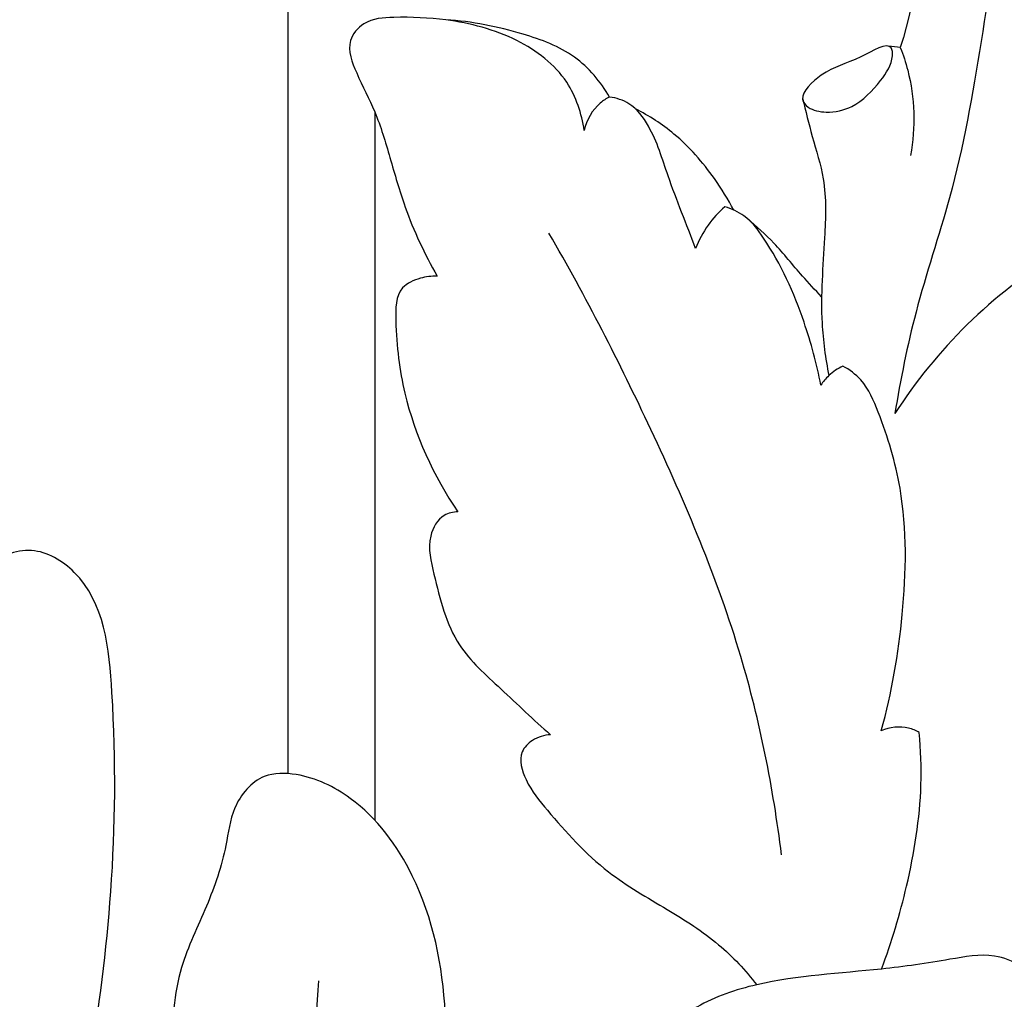
# Model space of a CAD drawing. Units: millimetres. Extents: x -728 to 1783, y -550 to 1488.
# Drawn here: x -394 to -361, y 36 to 69 of the extents above; entities that cross this region are included whole.
import ezdxf

# ---------------------------------------------------------------- set-up
doc = ezdxf.new("R2010")
doc.units = ezdxf.units.MM
doc.header["$MEASUREMENT"] = 0
doc.styles.add('Arial Black', font='txt')
doc.dimstyles.new('Default', dxfattribs={"dimscale": 20, "dimtxt": 1, "dimasz": 1, "dimexe": 0.5, "dimexo": 0.5, "dimgap": 0.25, "dimtad": 1, "dimtoh": 1, "dimdec": 0, "dimzin": 1, "dimdsep": 46, "dimtxsty": 'Arial Black', "dimcen": 0.5, "dimazin": 0, "dimtfac": 1, "dimtdec": 4, "dimtix": 1, "dimtmove": 1, "dimatfit": 3, "dimfxl": 1, "dimtolj": 1, "dimtzin": 1, "dimarcsym": 0})

# ---------------------------------------------------------------- blocks, each defined once
blk = doc.blocks.new('*D3')
at = {"color": 0, "lineweight": -2, "transparency": 16777216}
for p, q in [((-19.076, 1279.798), (-581.439, 1279.798)), ((-571.439, -197.966), (-571.439, 1259.798)), ((-10, -217.966), (-581.439, -217.966))]:
    blk.add_line(p, q, dxfattribs=at)
at = {"color": 0, "transparency": 16777216}
for points in [[(-574.772, 1259.798), (-568.106, 1259.798), (-571.439, 1279.798)], [(-574.772, -197.966), (-568.106, -197.966), (-571.439, -217.966)]]:
    blk.add_solid(points, dxfattribs=at)
at = {"layer": 'Defpoints', "color": 0, "transparency": 16777216}
for p in [(-571.439, 1279.798), (-9.076, 1279.798), (0, -217.966)]:
    blk.add_point(p, dxfattribs=at)
at = {"color": 0, "transparency": 16777216, "insert": (-586.78, 530.916), "char_height": 20, "attachment_point": 5, "rotation": 90, "style": 'Arial Black'}
blk.add_mtext('\\A1;A=1500', dxfattribs=at)
blk = doc.blocks.new('008-002 (RM-047)_1500_883')
for points in [[(-385.092, 1022.389), (-385.092, 261.201)], [(-382.162, 283.52), (-382.162, 259.631)]]:
    blk.add_lwpolyline(points)
for points, knots in [([(-365.578, 296.651, 3.208), (-365.375, 296.289, 3.208), (-364.905, 295.344, 3.208), (-364.49, 293.537, 3.208), (-363.525, 290.335, 3.208), (-363.877, 287.503, 3.208), (-364.442, 285.683, 3.208)], [0, 0, 0, 0, 1.244201, 3.146258, 5.538263, 11.254883, 11.254883, 11.254883, 11.254883]), ([(-361.593, 294.783, 3.208), (-361.386, 293.647, 3.208), (-361.035, 290.666, 3.208), (-361.674, 285.907, 3.208), (-362.551, 281.026, 3.208), (-363.952, 276.953, 3.208), (-364.432, 274.49, 3.208), (-364.629, 273.341, 3.208)], [0, 0, 0, 0, 3.464768, 8.939307, 14.313968, 18.329061, 21.826549, 21.826549, 21.826549, 21.826549]), ([(-375.1, 282.888, 3.208), (-375.181, 283.458, 3.208), (-375.609, 284.756, 3.208), (-377.401, 286.112, 3.208), (-379.52, 286.653, 3.208), (-381.256, 286.73, 3.208), (-382.486, 286.654, 3.208), (-383.177, 285.82, 3.208), (-382.731, 284.68, 3.208), (-382.096, 283.493, 3.208), (-381.63, 281.934, 3.208), (-381.101, 280.03, 3.208), (-380.477, 278.721, 3.208), (-380.057, 277.975, 3.208)], [0, 0, 0, 0, 1.726411, 3.914777, 6.410655, 8.166644, 9.202885, 9.924234, 11.033054, 12.474163, 14.104607, 15.848151, 18.416689, 18.416689, 18.416689, 18.416689]), ([(-374.243, 284.016, 3.208), (-374.545, 284.531, 3.208), (-375.365, 285.521, 3.208), (-377.393, 286.26, 3.208), (-378.881, 286.571, 3.208), (-379.762, 286.614, 3.208)], [0, 0, 0, 0, 1.791816, 3.688694, 6.335951, 6.335951, 6.335951, 6.335951]), ([(-364.748, 285.672, 3.208), (-364.707, 285.612, 3.208), (-364.675, 285.186, 3.208), (-365.163, 284.446, 3.208), (-365.906, 283.677, 3.208), (-366.841, 283.447, 3.208), (-367.528, 283.592, 3.208), (-367.912, 284.062, 3.208), (-366.895, 285.026, 3.208), (-366.046, 285.15, 3.208), (-364.883, 285.871, 3.208), (-364.748, 285.672, 3.208)], [0, 0, 0, 0, 0.31219, 1.241315, 2.547105, 3.4262, 4.054577, 4.451547, 5.406001, 6.806688, 7.83279, 7.83279, 7.83279, 7.83279]), ([(-364.442, 285.683, 3.208), (-364.344, 285.434, 3.208), (-363.96, 284.268, 3.208), (-363.929, 282.991, 3.208), (-364.094, 282.047, 3.208)], [0, 0, 0, 0, 0.803325, 3.677396, 3.677396, 3.677396, 3.677396]), ([(-374.243, 284.016, 3.208), (-374.354, 283.961, 3.208), (-374.766, 283.702, 3.208), (-375.018, 283.237, 3.208), (-375.1, 282.888, 3.208)], [0, 0, 0, 0, 0.372378, 1.446628, 1.446628, 1.446628, 1.446628]), ([(-371.345, 278.907, 3.208), (-371.646, 279.727, 3.208), (-372.222, 281.089, 3.208), (-372.727, 282.821, 3.208), (-373.453, 283.806, 3.208), (-374.014, 283.983, 3.208), (-374.243, 284.016, 3.208)], [0, 0, 0, 0, 2.620065, 4.424448, 5.420517, 6.112993, 6.112993, 6.112993, 6.112993]), ([(-367.74, 283.972, 3.208), (-367.631, 283.544, 3.208), (-367.418, 282.634, 3.208), (-366.913, 281.105, 3.208), (-366.994, 278.964, 3.208), (-367.185, 276.756, 3.208), (-366.964, 275.205, 3.208), (-366.853, 274.62, 3.208)], [0, 0, 0, 0, 1.324864, 2.807612, 4.787708, 7.66927, 9.456448, 9.456448, 9.456448, 9.456448]), ([(-370.055, 280.202, 3.208), (-370.248, 280.57, 3.208), (-370.826, 281.499, 3.208), (-371.894, 282.73, 3.208), (-372.909, 283.381, 3.208), (-373.369, 283.615, 3.208)], [0, 0, 0, 0, 1.24915, 3.277445, 4.826536, 4.826536, 4.826536, 4.826536]), ([(-370.357, 280.312, 3.208), (-370.567, 280.128, 3.208), (-370.96, 279.698, 3.208), (-371.236, 279.184, 3.208), (-371.345, 278.907, 3.208)], [0, 0, 0, 0, 0.838253, 1.730242, 1.730242, 1.730242, 1.730242]), ([(-367.122, 274.299, 3.208), (-367.256, 275.02, 3.208), (-367.728, 276.745, 3.208), (-368.595, 278.679, 3.208), (-369.59, 280.006, 3.208), (-370.13, 280.245, 3.208), (-370.357, 280.312, 3.208)], [0, 0, 0, 0, 2.198428, 5.341015, 6.344266, 7.055676, 7.055676, 7.055676, 7.055676]), ([(-354.857, 278.557, 3.208), (-354.766, 278.817, 3.208), (-354.723, 279.272, 3.208), (-354.751, 280.058, 3.208), (-355.702, 280.249, 3.208), (-357.11, 279.706, 3.208), (-360.681, 278.087, 3.208), (-363.234, 275.49, 3.208), (-364.629, 273.341, 3.208)], [0, 0, 0, 0, 0.82574, 1.438967, 2.014254, 3.311658, 6.015858, 13.703811, 13.703811, 13.703811, 13.703811]), ([(-367.096, 277.282, 3.208), (-367.314, 277.512, 3.208), (-367.87, 278.097, 3.208), (-368.618, 279.055, 3.208), (-369.288, 279.656, 3.208), (-369.599, 279.916, 3.208)], [0, 0, 0, 0, 0.951513, 2.419065, 3.637767, 3.637767, 3.637767, 3.637767]), ([(-368.446, 258.464, 3.208), (-368.729, 260.722, 3.208), (-369.706, 265.679, 3.208), (-372.664, 272.613, 3.208), (-375.037, 277.277, 3.208), (-376.288, 279.427, 3.208)], [0, 0, 0, 0, 6.825589, 15.057892, 22.519635, 22.519635, 22.519635, 22.519635]), ([(-380.057, 277.975, 3.208), (-380.246, 277.981, 3.208), (-380.656, 277.926, 3.208), (-381.454, 277.571, 3.208), (-381.467, 275.94, 3.208), (-381.166, 273.43, 3.208), (-380.181, 271.232, 3.208), (-379.357, 270.028, 3.208)], [0, 0, 0, 0, 0.568774, 1.251239, 2.374995, 4.844898, 9.223757, 9.223757, 9.223757, 9.223757]), ([(-366.381, 274.944, 3.208), (-366.552, 274.861, 3.208), (-366.831, 274.672, 3.208), (-367.044, 274.415, 3.208), (-367.122, 274.299, 3.208)], [0, 0, 0, 0, 0.5725928, 0.9913547, 0.9913547, 0.9913547, 0.9913547]), ([(-365.085, 262.647, 3.208), (-364.728, 263.927, 3.208), (-364.266, 266.637, 3.208), (-364.194, 270.337, 3.208), (-364.979, 272.935, 3.208), (-365.602, 274.41, 3.208), (-366.158, 274.819, 3.208), (-366.381, 274.944, 3.208)], [0, 0, 0, 0, 3.985887, 8.237941, 10.903582, 12.143258, 12.909943, 12.909943, 12.909943, 12.909943]), ([(-379.357, 270.028, 3.208), (-379.515, 270.022, 3.208), (-379.968, 269.926, 3.208), (-380.442, 269.057, 3.208), (-380.06, 267.515, 3.208), (-379.595, 265.554, 3.208), (-377.821, 264.009, 3.208), (-376.809, 263.006, 3.208), (-376.231, 262.511, 3.208)], [0, 0, 0, 0, 0.472951, 1.306842, 2.596861, 5.132971, 7.167429, 9.449313, 9.449313, 9.449313, 9.449313]), ([(-391.801, 251.291, 3.208), (-391.444, 253.251, 3.208), (-390.921, 257.506, 3.208), (-390.863, 262.961, 3.208), (-391.323, 267.561, 3.208), (-393.717, 268.999, 3.208), (-395.574, 268.19, 3.208), (-396.164, 266.952, 3.208), (-396.294, 266.241, 3.208)], [0, 0, 0, 0, 5.978725, 12.690025, 16.937819, 18.556205, 20.190586, 22.357197, 22.357197, 22.357197, 22.357197]), ([(-363.801, 262.586, 3.208), (-363.914, 262.651, 3.208), (-364.324, 262.826, 3.208), (-364.799, 262.763, 3.208), (-365.085, 262.647, 3.208)], [0, 0, 0, 0, 0.392089, 1.317486, 1.317486, 1.317486, 1.317486]), ([(-365.078, 254.611, 3.208), (-364.732, 255.522, 3.208), (-364.125, 257.562, 3.208), (-363.688, 260.259, 3.208), (-363.749, 262.001, 3.208), (-363.801, 262.586, 3.208)], [0, 0, 0, 0, 2.922793, 6.372863, 8.135444, 8.135444, 8.135444, 8.135444]), ([(-376.231, 262.511, 3.208), (-376.444, 262.499, 3.208), (-376.825, 262.383, 3.208), (-377.368, 261.846, 3.208), (-377.061, 260.83, 3.208), (-376.008, 259.549, 3.208), (-374.509, 257.891, 3.208), (-372.364, 256.678, 3.208), (-370.573, 255.549, 3.208), (-369.664, 254.569, 3.208), (-369.281, 254.08, 3.208)], [0, 0, 0, 0, 0.640764, 1.157365, 2.103267, 3.363366, 6.282716, 8.639629, 10.739584, 12.60422, 12.60422, 12.60422, 12.60422]), ([(-380.246, 248.211, 3.208), (-379.833, 249.804, 3.208), (-379.546, 253.075, 3.208), (-380.404, 257.436, 3.208), (-382.494, 260.259, 3.208), (-384.465, 261.216, 3.208), (-386.064, 261.241, 3.208), (-386.996, 260.118, 3.208), (-387.174, 258.492, 3.208), (-387.798, 256.688, 3.208), (-388.882, 254.539, 3.208), (-389.032, 252.294, 3.208), (-388.84, 250.171, 3.208), (-389.256, 249.004, 3.208), (-389.56, 248.411, 3.208)], [0, 0, 0, 0, 4.93647, 9.700444, 13.042793, 15.03057, 16.110987, 17.55984, 18.859757, 21.00947, 23.242708, 26.0252, 27.60477, 29.604591, 29.604591, 29.604591, 29.604591]), ([(-358.631, 251.845, 3.208), (-358.784, 252.164, 3.208), (-359.121, 252.826, 3.208), (-359.655, 253.797, 3.208), (-360.264, 254.737, 3.208), (-361.448, 255.187, 3.208), (-363.049, 254.873, 3.208), (-365.698, 254.495, 3.208), (-368.616, 254.365, 3.208), (-371.609, 253.389, 3.208), (-373.628, 251.226, 3.208), (-374.921, 248.034, 3.208), (-375.664, 244.971, 3.208), (-375.458, 243.032, 3.208), (-375.346, 242.425, 3.208)], [0, 0, 0, 0, 1.062029, 2.222718, 3.354051, 4.306828, 5.814048, 8.145172, 12.381193, 14.536186, 17.401648, 20.885499, 24.830482, 26.681209, 26.681209, 26.681209, 26.681209]), ([(-393.345, 215.767, 3.208), (-391.64, 220.003, 3.208), (-388.983, 227.655, 3.208), (-385.89, 238.765, 3.208), (-384.592, 247.361, 3.208), (-384.151, 252.494, 3.208), (-384.046, 254.215, 3.208)], [0, 0, 0, 0, 13.701713, 24.273155, 34.550977, 39.724387, 39.724387, 39.724387, 39.724387])]:
    blk.add_open_spline(points, degree=3, knots=knots)
blk.add_open_spline([(-364.442, 285.683, 3.208), (-364.574, 285.699, 3.208), (-364.706, 285.715, 3.208), (-364.837, 285.73, 3.208)], degree=3)

msp = doc.modelspace()

# ---------------------------------------------------------------- linework, layer by layer
msp.add_open_spline([(-716.882, -542.357), (518.82, -542.357), (1754.522, -542.357), (1754.522, 463.558), (1754.522, 1469.473), (518.82, 1469.473), (-716.882, 1469.473), (-716.882, 463.558), (-716.882, -542.357)], degree=2, knots=[0, 0, 0, 1, 1, 2, 2, 3, 3, 4, 4, 4])

# ---------------------------------------------------------------- block references
at = {"color": 1, "lineweight": 50}
msp.add_blockref('008-002 (RM-047)_1500_883', (0, -217.966, -3.208), dxfattribs=at)

# ---------------------------------------------------------------- dimensions: what is measured, and where the dimension line sits
dim = msp.add_linear_dim(base=(-571.439, 1279.798, -3.208), p1=(0, -217.966, -3.208), p2=(-9.076, 1279.798, -3.208), angle=270, text='A=<>', dimstyle='Default', override={"dimrnd": 5})
dim.commit()
dim.dimension.update_dxf_attribs({"geometry": '*D3', "text_midpoint": (-586.78, 530.916, -3.208)})

doc.saveas('drawing.dxf')
